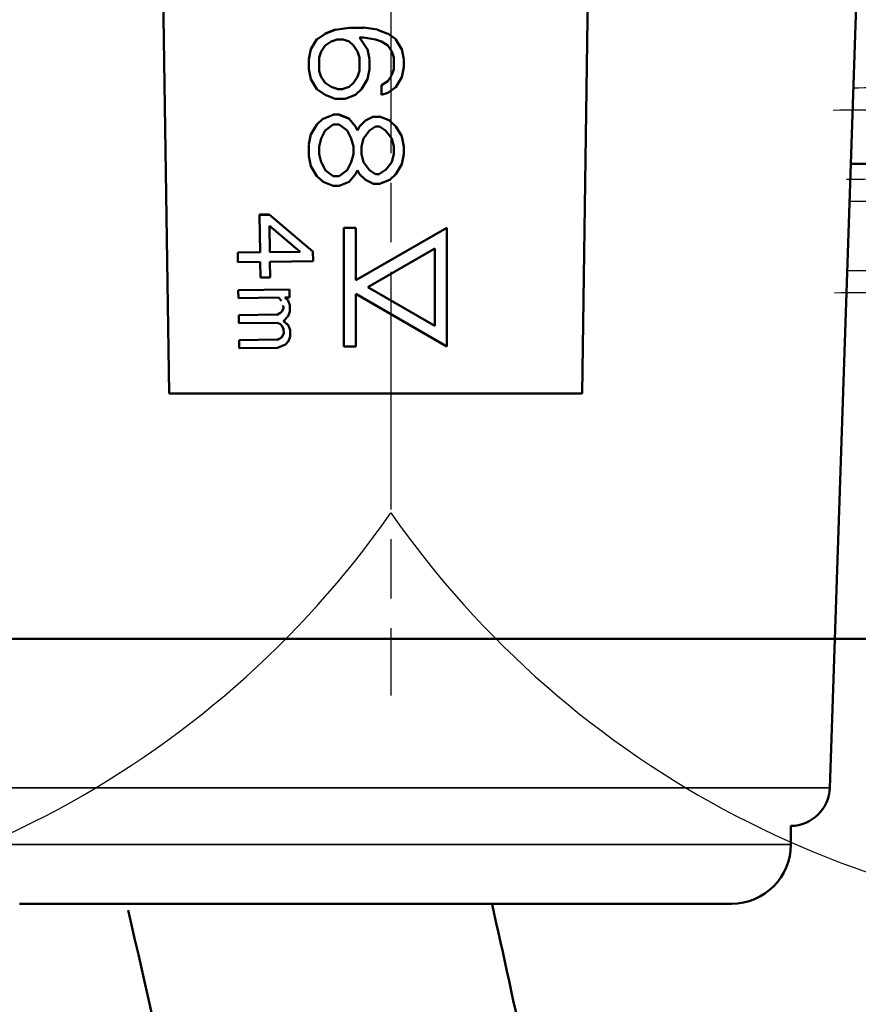
# Model space of a CAD drawing. Units: millimetres. Extents: x 6406 to 10298, y 9800 to 14042.
# Drawn here: x 7520 to 7541, y 13114 to 13139 of the extents above; entities that cross this region are included whole.
import ezdxf

# ---------------------------------------------------------------- set-up
doc = ezdxf.new("R2010")
doc.units = ezdxf.units.MM
for name, pattern in [('AM_ISO02W050', [7.5, 6, -1.5]), ('AM_ISO02W050x2', [3.75, 3, -0.75]), ('AM_ISO08W050', [18, 12, -1.5, 3, -1.5]), ('AM_ISO08W050x2', [9, 6, -0.75, 1.5, -0.75])]:
    doc.linetypes.add(name, pattern=pattern)
doc.layers.get('Defpoints').update_dxf_attribs({"linetype": 'CONTINUOUS'})
for name, color, linetype, lineweight in [('AM_0 ( Kontur 0.5 )', 7, 'CONTINUOUS', 50), ('AM_2 ( Kontur 0.25)', 5, 'CONTINUOUS', 25), ('AM_3 ( Verdeckt )', 6, 'AM_ISO02W050', 25), ('AM_5 ( Bemassung)', 3, 'CONTINUOUS', 25), ('AM_7 (Mittellinie)', 4, 'AM_ISO08W050', 25), ('Sichtbar (ISO)', 7, 'CONTINUOUS', 50), ('Sichtbar schmal (ISO)', 7, 'CONTINUOUS', 35)]:
    doc.layers.add(name, color=color, linetype=linetype, lineweight=lineweight)
doc.styles.get("Standard").update_dxf_attribs({"font": 'ARIALUNI.TTF'})
doc.dimstyles.new('BENUTZERDEFINIERTE NORM$0', dxfattribs={"dimtxt": 3.5, "dimasz": 2.5, "dimexe": 1, "dimexo": 0, "dimgap": 1.5, "dimtad": 1, "dimdsep": 46, "dimtxsty": 'Standard', "dimcen": 0, "dimclrd": 256, "dimclre": 256, "dimclrt": 6, "dimadec": 0, "dimazin": 2, "dimtp": 0.1, "dimtm": 0.1, "dimtfac": 0.71, "dimtmove": 0, "dimatfit": 3, "dimfxl": 1, "dimlwd": -1, "dimlwe": -1, "dimarcsym": 0})

# ---------------------------------------------------------------- blocks, each defined once
blk = doc.blocks.new('*D12')
at = {"layer": 'AM_5 ( Bemassung)', "transparency": 16777216}
for p, q in [((7544.33, 13680.323), (6497.313, 13680.323)), ((6517.313, 13630.323), (6517.313, 12326.502)), ((7994.978, 12276.502), (6497.313, 12276.502))]:
    blk.add_line(p, q, dxfattribs=at)
for points in [[(6508.979, 13630.323), (6525.646, 13630.323), (6517.313, 13680.323)], [(6508.979, 12326.502), (6525.646, 12326.502), (6517.313, 12276.502)]]:
    blk.add_solid(points, dxfattribs=at)
at = {"layer": 'Defpoints', "color": 0, "transparency": 16777216}
for p in [(7544.33, 13680.323), (6517.313, 12276.502), (7994.978, 12276.502)]:
    blk.add_point(p, dxfattribs=at)
at = {"layer": 'AM_5 ( Bemassung)', "color": 6, "transparency": 16777216, "insert": (6451.549, 12978.412), "char_height": 70, "attachment_point": 5, "rotation": 90}
blk.add_mtext('1404', dxfattribs=at)
blk = doc.blocks.new('*D19')
at = {"layer": 'AM_5 ( Bemassung)', "transparency": 16777216}
for p, q in [((7514.33, 13680.323), (8211.227, 13680.323)), ((8191.227, 13630.323), (8191.227, 12991.823)), ((7529.33, 12941.823), (8211.227, 12941.823))]:
    blk.add_line(p, q, dxfattribs=at)
for points in [[(8182.894, 13630.323), (8199.561, 13630.323), (8191.227, 13680.323)], [(8182.894, 12991.823), (8199.561, 12991.823), (8191.227, 12941.823)]]:
    blk.add_solid(points, dxfattribs=at)
at = {"layer": 'Defpoints', "color": 0, "transparency": 16777216}
for p in [(7514.33, 13680.323), (7529.33, 12941.823), (8191.227, 12941.823)]:
    blk.add_point(p, dxfattribs=at)
at = {"layer": 'AM_5 ( Bemassung)', "color": 6, "transparency": 16777216, "insert": (8125.463, 13311.073), "char_height": 70, "attachment_point": 5, "rotation": 90}
blk.add_mtext('739', dxfattribs=at)
blk = doc.blocks.new('a_wasserspeigellinie')
at = {"layer": 'AM_2 ( Kontur 0.25)', "color": 140}
for centre in [(1525, 17.505), (1575, 17.505)]:
    blk.add_arc(centre, 30.519, 215, 325, dxfattribs=at)

msp = doc.modelspace()

# ---------------------------------------------------------------- linework, layer by layer
at = {"layer": 'AM_0 ( Kontur 0.5 )'}
msp.add_spline([(7522.687, 13116.468), (7524.942, 13104.214), (7524.172, 13087.786), (7523.401, 13069.304), (7529.33, 13053.369), (7529.051, 13054.415)], degree=3, dxfattribs=at)
msp.add_open_spline([(7531.884, 13116.627), (7531.885, 13116.622), (7531.887, 13116.617), (7532.176, 13115.342), (7532.466, 13114.031), (7532.978, 13111.478), (7533.205, 13110.246), (7533.548, 13108.055), (7533.678, 13107.114), (7533.873, 13105.406), (7533.945, 13104.644), (7534.061, 13103.127), (7534.105, 13102.369), (7534.198, 13100.097), (7534.207, 13098.587), (7534.136, 13095.733), (7534.063, 13094.385), (7533.851, 13091.796), (7533.714, 13090.552), (7533.418, 13088.406), (7533.272, 13087.492), (7533.023, 13086.146), (7532.935, 13085.699), (7532.758, 13084.851), (7532.67, 13084.446), (7532.41, 13083.286), (7532.247, 13082.585), (7531.962, 13081.304), (7531.841, 13080.723), (7531.647, 13079.629), (7531.572, 13079.115), (7531.452, 13077.91), (7531.421, 13077.214), (7531.467, 13075.612), (7531.546, 13074.705), (7531.828, 13072.926), (7531.976, 13072.161), (7532.374, 13070.458), (7532.631, 13069.489), (7533.219, 13067.461), (7533.55, 13066.401), (7534.448, 13063.675), (7535.04, 13062.023), (7535.577, 13060.613), (7535.596, 13060.561), (7535.616, 13060.51), (7535.635, 13060.459), (7536.625, 13057.868), (7537.614, 13055.278), (7538.603, 13052.687)], degree=3, knots=[1.898823, 1.898823, 1.898823, 1.898823, 1.913512, 1.913512, 5.740536, 5.740536, 9.113345, 9.113345, 11.555152, 11.555152, 13.449284, 13.449284, 15.343416, 15.343416, 19.13168, 19.13168, 22.586993, 22.586993, 25.885339, 25.885339, 28.407044, 28.407044, 29.676163, 29.676163, 30.945282, 30.945282, 33.483519, 33.483519, 36.021757, 36.021757, 38.559994, 38.559994, 41.919688, 41.919688, 45.279381, 45.279381, 47.431494, 47.431494, 49.583608, 49.583608, 51.735721, 51.735721, 55.174792, 55.174792, 55.174792, 55.300057, 55.300057, 55.300057, 61.654874, 61.654874, 61.654874, 61.654874], dxfattribs=at)
at = {"layer": 'AM_3 ( Verdeckt )', "linetype": 'AM_ISO02W050x2'}
for points, knots in [([(7541.025, 13137.248), (7541.752, 13137.255), (7542.473, 13137.261), (7543.188, 13137.268), (7544.069, 13137.276), (7544.941, 13137.283), (7545.801, 13137.291), (7546.241, 13137.295), (7546.679, 13137.299), (7547.113, 13137.304), (7547.526, 13137.307), (7547.936, 13137.311), (7548.343, 13137.315), (7549.177, 13137.324), (7549.998, 13137.332), (7550.803, 13137.34), (7551.608, 13137.348), (7552.398, 13137.356), (7553.17, 13137.364), (7553.943, 13137.373), (7554.699, 13137.381), (7555.436, 13137.389), (7556.173, 13137.397), (7556.891, 13137.404), (7557.589, 13137.412), (7558.287, 13137.42), (7558.965, 13137.428), (7559.62, 13137.436), (7559.89, 13137.439), (7560.156, 13137.442), (7560.419, 13137.446), (7560.794, 13137.45), (7561.162, 13137.455), (7561.522, 13137.46), (7562.133, 13137.468), (7562.721, 13137.476), (7563.284, 13137.485), (7563.848, 13137.493), (7564.387, 13137.501), (7564.901, 13137.509), (7565.414, 13137.517), (7565.903, 13137.525), (7566.364, 13137.533), (7566.826, 13137.541), (7567.261, 13137.549), (7567.669, 13137.557), (7568.077, 13137.565), (7568.457, 13137.572), (7568.809, 13137.58), (7568.918, 13137.583), (7569.024, 13137.585), (7569.128, 13137.588), (7569.358, 13137.593), (7569.575, 13137.599), (7569.778, 13137.605), (7570.073, 13137.613), (7570.338, 13137.621), (7570.574, 13137.629), (7570.81, 13137.638), (7571.016, 13137.646), (7571.192, 13137.654), (7571.368, 13137.662), (7571.515, 13137.67), (7571.631, 13137.678), (7571.747, 13137.686), (7571.832, 13137.694), (7571.887, 13137.701), (7571.923, 13137.706), (7571.946, 13137.712), (7571.956, 13137.717)], [0.33109996, 0.33109996, 0.33109996, 0.33109996, 0.33333333, 0.33333333, 0.33333333, 0.33608815, 0.33608815, 0.33608815, 0.3375, 0.3375, 0.3375, 0.33884298, 0.33884298, 0.33884298, 0.3415978, 0.3415978, 0.3415978, 0.34435262, 0.34435262, 0.34435262, 0.34710744, 0.34710744, 0.34710744, 0.34986226, 0.34986226, 0.34986226, 0.35261708, 0.35261708, 0.35261708, 0.35375, 0.35375, 0.35375, 0.3553719, 0.3553719, 0.3553719, 0.35812672, 0.35812672, 0.35812672, 0.36088154, 0.36088154, 0.36088154, 0.36363636, 0.36363636, 0.36363636, 0.36639118, 0.36639118, 0.36639118, 0.36914601, 0.36914601, 0.36914601, 0.37, 0.37, 0.37, 0.37190083, 0.37190083, 0.37190083, 0.37465565, 0.37465565, 0.37465565, 0.37741047, 0.37741047, 0.37741047, 0.38016529, 0.38016529, 0.38016529, 0.38292011, 0.38292011, 0.38292011, 0.38471756, 0.38471756, 0.38471756, 0.38471756]), ([(7540.516, 13136.686), (7541.415, 13136.694), (7542.306, 13136.703), (7543.188, 13136.711), (7544.069, 13136.719), (7544.941, 13136.727), (7545.801, 13136.735), (7546.241, 13136.74), (7546.679, 13136.744), (7547.113, 13136.748), (7547.526, 13136.752), (7547.936, 13136.756), (7548.343, 13136.76), (7549.177, 13136.767), (7549.998, 13136.775), (7550.803, 13136.783), (7551.608, 13136.791), (7552.398, 13136.799), (7553.17, 13136.807), (7553.943, 13136.815), (7554.699, 13136.823), (7555.436, 13136.831), (7556.173, 13136.839), (7556.891, 13136.847), (7557.589, 13136.856), (7558.287, 13136.864), (7558.965, 13136.872), (7559.62, 13136.88), (7559.89, 13136.883), (7560.156, 13136.887), (7560.419, 13136.89), (7560.794, 13136.895), (7561.162, 13136.9), (7561.522, 13136.904), (7562.133, 13136.912), (7562.721, 13136.92), (7563.284, 13136.928), (7563.848, 13136.936), (7564.387, 13136.944), (7564.901, 13136.951), (7565.414, 13136.959), (7565.903, 13136.968), (7566.364, 13136.976), (7566.826, 13136.984), (7567.261, 13136.992), (7567.669, 13137), (7568.077, 13137.008), (7568.457, 13137.017), (7568.809, 13137.025), (7568.918, 13137.027), (7569.024, 13137.03), (7569.128, 13137.032), (7569.358, 13137.038), (7569.575, 13137.043), (7569.778, 13137.049), (7570.073, 13137.057), (7570.338, 13137.064), (7570.574, 13137.072), (7570.81, 13137.08), (7571.016, 13137.088), (7571.192, 13137.096), (7571.368, 13137.104), (7571.515, 13137.112), (7571.631, 13137.12), (7571.747, 13137.128), (7571.832, 13137.137), (7571.887, 13137.145), (7571.942, 13137.153), (7571.967, 13137.161), (7571.961, 13137.169), (7571.96, 13137.171), (7571.958, 13137.172), (7571.956, 13137.173)], [0.33057851, 0.33057851, 0.33057851, 0.33057851, 0.33333333, 0.33333333, 0.33333333, 0.33608815, 0.33608815, 0.33608815, 0.3375, 0.3375, 0.3375, 0.33884298, 0.33884298, 0.33884298, 0.3415978, 0.3415978, 0.3415978, 0.34435262, 0.34435262, 0.34435262, 0.34710744, 0.34710744, 0.34710744, 0.34986226, 0.34986226, 0.34986226, 0.35261708, 0.35261708, 0.35261708, 0.35375, 0.35375, 0.35375, 0.3553719, 0.3553719, 0.3553719, 0.35812672, 0.35812672, 0.35812672, 0.36088154, 0.36088154, 0.36088154, 0.36363636, 0.36363636, 0.36363636, 0.36639118, 0.36639118, 0.36639118, 0.36914601, 0.36914601, 0.36914601, 0.37, 0.37, 0.37, 0.37190083, 0.37190083, 0.37190083, 0.37465565, 0.37465565, 0.37465565, 0.37741047, 0.37741047, 0.37741047, 0.38016529, 0.38016529, 0.38016529, 0.38292011, 0.38292011, 0.38292011, 0.38567493, 0.38567493, 0.38567493, 0.38609738, 0.38609738, 0.38609738, 0.38609738]), ([(7540.852, 13134.938), (7541.449, 13134.943), (7542.043, 13134.949), (7542.633, 13134.954), (7543.518, 13134.962), (7544.394, 13134.97), (7545.259, 13134.978), (7546.123, 13134.986), (7546.977, 13134.994), (7547.817, 13135.002), (7548.657, 13135.009), (7549.483, 13135.017), (7550.295, 13135.025), (7550.402, 13135.026), (7550.51, 13135.027), (7550.617, 13135.029), (7551.317, 13135.035), (7552.006, 13135.043), (7552.683, 13135.05), (7553.463, 13135.058), (7554.226, 13135.066), (7554.97, 13135.074), (7555.715, 13135.082), (7556.441, 13135.091), (7557.147, 13135.099), (7557.854, 13135.107), (7558.54, 13135.115), (7559.205, 13135.123), (7559.87, 13135.13), (7560.514, 13135.138), (7561.134, 13135.146), (7561.755, 13135.154), (7562.353, 13135.162), (7562.927, 13135.17), (7562.945, 13135.17), (7562.963, 13135.17), (7562.981, 13135.171), (7563.535, 13135.178), (7564.067, 13135.186), (7564.575, 13135.194), (7565.099, 13135.203), (7565.598, 13135.211), (7566.071, 13135.219), (7566.543, 13135.227), (7566.99, 13135.235), (7567.409, 13135.243), (7567.828, 13135.251), (7568.22, 13135.259), (7568.584, 13135.267), (7568.947, 13135.275), (7569.283, 13135.283), (7569.59, 13135.291), (7569.875, 13135.298), (7570.135, 13135.305), (7570.37, 13135.313), (7570.387, 13135.313), (7570.405, 13135.314), (7570.422, 13135.315), (7570.67, 13135.323), (7570.889, 13135.331), (7571.078, 13135.339), (7571.267, 13135.347), (7571.425, 13135.355), (7571.554, 13135.364), (7571.682, 13135.372), (7571.781, 13135.38), (7571.848, 13135.388), (7571.907, 13135.395), (7571.942, 13135.402), (7571.956, 13135.408)], [0.06703665, 0.06703665, 0.06703665, 0.06703665, 0.06887052, 0.06887052, 0.06887052, 0.07162534, 0.07162534, 0.07162534, 0.07438017, 0.07438017, 0.07438017, 0.07713499, 0.07713499, 0.07713499, 0.0775, 0.0775, 0.0775, 0.07988981, 0.07988981, 0.07988981, 0.08264463, 0.08264463, 0.08264463, 0.08539945, 0.08539945, 0.08539945, 0.08815427, 0.08815427, 0.08815427, 0.09090909, 0.09090909, 0.09090909, 0.09366391, 0.09366391, 0.09366391, 0.09375, 0.09375, 0.09375, 0.09641873, 0.09641873, 0.09641873, 0.09917355, 0.09917355, 0.09917355, 0.10192837, 0.10192837, 0.10192837, 0.1046832, 0.1046832, 0.1046832, 0.10743802, 0.10743802, 0.10743802, 0.11, 0.11, 0.11, 0.11019284, 0.11019284, 0.11019284, 0.11294766, 0.11294766, 0.11294766, 0.11570248, 0.11570248, 0.11570248, 0.1184573, 0.1184573, 0.1184573, 0.12082438, 0.12082438, 0.12082438, 0.12082438]), ([(7540.92, 13134.381), (7541.495, 13134.386), (7542.066, 13134.391), (7542.633, 13134.396), (7543.518, 13134.404), (7544.394, 13134.412), (7545.259, 13134.421), (7546.123, 13134.429), (7546.977, 13134.437), (7547.817, 13134.445), (7548.657, 13134.453), (7549.483, 13134.462), (7550.295, 13134.47), (7550.402, 13134.471), (7550.51, 13134.472), (7550.617, 13134.473), (7551.317, 13134.48), (7552.006, 13134.487), (7552.683, 13134.494), (7553.463, 13134.501), (7554.226, 13134.509), (7554.97, 13134.517), (7555.715, 13134.525), (7556.441, 13134.533), (7557.147, 13134.541), (7557.854, 13134.549), (7558.54, 13134.557), (7559.205, 13134.565), (7559.87, 13134.573), (7560.514, 13134.582), (7561.134, 13134.59), (7561.755, 13134.598), (7562.353, 13134.606), (7562.927, 13134.614), (7562.945, 13134.615), (7562.963, 13134.615), (7562.981, 13134.615), (7563.535, 13134.623), (7564.067, 13134.631), (7564.575, 13134.638), (7565.099, 13134.646), (7565.598, 13134.654), (7566.071, 13134.662), (7566.543, 13134.67), (7566.99, 13134.678), (7567.409, 13134.686), (7567.828, 13134.694), (7568.22, 13134.702), (7568.584, 13134.71), (7568.947, 13134.718), (7569.283, 13134.726), (7569.59, 13134.735), (7569.875, 13134.742), (7570.135, 13134.75), (7570.37, 13134.757), (7570.387, 13134.758), (7570.405, 13134.758), (7570.422, 13134.759), (7570.67, 13134.767), (7570.889, 13134.775), (7571.078, 13134.783), (7571.267, 13134.791), (7571.425, 13134.798), (7571.554, 13134.806), (7571.682, 13134.814), (7571.781, 13134.822), (7571.848, 13134.83), (7571.916, 13134.838), (7571.953, 13134.846), (7571.96, 13134.855), (7571.963, 13134.858), (7571.961, 13134.861), (7571.955, 13134.864)], [0.06710653, 0.06710653, 0.06710653, 0.06710653, 0.06887052, 0.06887052, 0.06887052, 0.07162534, 0.07162534, 0.07162534, 0.07438017, 0.07438017, 0.07438017, 0.07713499, 0.07713499, 0.07713499, 0.0775, 0.0775, 0.0775, 0.07988981, 0.07988981, 0.07988981, 0.08264463, 0.08264463, 0.08264463, 0.08539945, 0.08539945, 0.08539945, 0.08815427, 0.08815427, 0.08815427, 0.09090909, 0.09090909, 0.09090909, 0.09366391, 0.09366391, 0.09366391, 0.09375, 0.09375, 0.09375, 0.09641873, 0.09641873, 0.09641873, 0.09917355, 0.09917355, 0.09917355, 0.10192837, 0.10192837, 0.10192837, 0.1046832, 0.1046832, 0.1046832, 0.10743802, 0.10743802, 0.10743802, 0.11, 0.11, 0.11, 0.11019284, 0.11019284, 0.11019284, 0.11294766, 0.11294766, 0.11294766, 0.11570248, 0.11570248, 0.11570248, 0.1184573, 0.1184573, 0.1184573, 0.12121212, 0.12121212, 0.12121212, 0.12222947, 0.12222947, 0.12222947, 0.12222947]), ([(7540.87, 13132.629), (7541.579, 13132.635), (7542.284, 13132.641), (7542.982, 13132.647), (7543.861, 13132.655), (7544.73, 13132.663), (7545.587, 13132.671), (7545.613, 13132.671), (7545.639, 13132.672), (7545.665, 13132.672), (7546.496, 13132.68), (7547.316, 13132.687), (7548.123, 13132.695), (7548.956, 13132.703), (7549.775, 13132.712), (7550.579, 13132.72), (7551.383, 13132.728), (7552.173, 13132.736), (7552.945, 13132.744), (7553.717, 13132.752), (7554.473, 13132.76), (7555.21, 13132.767), (7555.947, 13132.775), (7556.666, 13132.783), (7557.365, 13132.791), (7557.545, 13132.793), (7557.724, 13132.795), (7557.901, 13132.797), (7558.412, 13132.803), (7558.912, 13132.809), (7559.4, 13132.815), (7560.058, 13132.823), (7560.694, 13132.831), (7561.307, 13132.84), (7561.921, 13132.848), (7562.511, 13132.856), (7563.078, 13132.864), (7563.645, 13132.872), (7564.188, 13132.88), (7564.706, 13132.887), (7565.223, 13132.895), (7565.716, 13132.903), (7566.182, 13132.911), (7566.409, 13132.915), (7566.629, 13132.919), (7566.843, 13132.923), (7567.07, 13132.927), (7567.289, 13132.931), (7567.502, 13132.935), (7567.915, 13132.943), (7568.301, 13132.951), (7568.659, 13132.959), (7569.017, 13132.968), (7569.347, 13132.976), (7569.648, 13132.984), (7569.95, 13132.992), (7570.222, 13133), (7570.466, 13133.007), (7570.71, 13133.015), (7570.924, 13133.023), (7571.109, 13133.031), (7571.24, 13133.037), (7571.357, 13133.042), (7571.458, 13133.048), (7571.499, 13133.05), (7571.537, 13133.053), (7571.573, 13133.055), (7571.698, 13133.063), (7571.793, 13133.071), (7571.858, 13133.079), (7571.91, 13133.086), (7571.943, 13133.092), (7571.955, 13133.099)], [0.5512844, 0.5512844, 0.5512844, 0.5512844, 0.55625, 0.55625, 0.55625, 0.5625, 0.5625, 0.5625, 0.5626885, 0.5626885, 0.5626885, 0.56875, 0.56875, 0.56875, 0.575, 0.575, 0.575, 0.58125, 0.58125, 0.58125, 0.5875, 0.5875, 0.5875, 0.59375, 0.59375, 0.59375, 0.5953612, 0.5953612, 0.5953612, 0.6, 0.6, 0.6, 0.60625, 0.60625, 0.60625, 0.6125, 0.6125, 0.6125, 0.61875, 0.61875, 0.61875, 0.625, 0.625, 0.625, 0.6280339, 0.6280339, 0.6280339, 0.63125, 0.63125, 0.63125, 0.6375, 0.6375, 0.6375, 0.64375, 0.64375, 0.64375, 0.65, 0.65, 0.65, 0.65625, 0.65625, 0.65625, 0.6607066, 0.6607066, 0.6607066, 0.6625, 0.6625, 0.6625, 0.66875, 0.66875, 0.66875, 0.6738189, 0.6738189, 0.6738189, 0.6738189]), ([(7540.544, 13132.069), (7541.438, 13132.077), (7542.324, 13132.085), (7543.2, 13132.093), (7544.031, 13132.101), (7544.853, 13132.109), (7545.665, 13132.116), (7545.709, 13132.117), (7545.753, 13132.117), (7545.797, 13132.118), (7546.652, 13132.126), (7547.495, 13132.133), (7548.324, 13132.141), (7549.154, 13132.149), (7549.97, 13132.157), (7550.771, 13132.165), (7551.571, 13132.173), (7552.357, 13132.181), (7553.126, 13132.189), (7553.895, 13132.197), (7554.647, 13132.205), (7555.38, 13132.213), (7556.114, 13132.221), (7556.829, 13132.229), (7557.524, 13132.237), (7557.65, 13132.239), (7557.776, 13132.24), (7557.901, 13132.242), (7558.464, 13132.248), (7559.013, 13132.255), (7559.547, 13132.261), (7560.201, 13132.269), (7560.833, 13132.277), (7561.442, 13132.285), (7562.052, 13132.293), (7562.638, 13132.301), (7563.201, 13132.309), (7563.764, 13132.317), (7564.302, 13132.325), (7564.816, 13132.333), (7565.329, 13132.341), (7565.818, 13132.349), (7566.28, 13132.357), (7566.472, 13132.36), (7566.66, 13132.364), (7566.843, 13132.367), (7567.1, 13132.372), (7567.348, 13132.376), (7567.587, 13132.381), (7567.996, 13132.389), (7568.377, 13132.397), (7568.731, 13132.405), (7569.085, 13132.412), (7569.411, 13132.42), (7569.708, 13132.428), (7570.005, 13132.436), (7570.274, 13132.444), (7570.513, 13132.453), (7570.753, 13132.461), (7570.963, 13132.469), (7571.144, 13132.477), (7571.261, 13132.482), (7571.366, 13132.487), (7571.458, 13132.493), (7571.508, 13132.495), (7571.554, 13132.498), (7571.597, 13132.501), (7571.718, 13132.509), (7571.809, 13132.517), (7571.869, 13132.524), (7571.93, 13132.532), (7571.961, 13132.54), (7571.961, 13132.548), (7571.962, 13132.55), (7571.96, 13132.552), (7571.955, 13132.555)], [0.4744526, 0.4744526, 0.4744526, 0.4744526, 0.4817518, 0.4817518, 0.4817518, 0.4886741, 0.4886741, 0.4886741, 0.4890511, 0.4890511, 0.4890511, 0.4963504, 0.4963504, 0.4963504, 0.5036496, 0.5036496, 0.5036496, 0.5109489, 0.5109489, 0.5109489, 0.5182482, 0.5182482, 0.5182482, 0.5255474, 0.5255474, 0.5255474, 0.5268766, 0.5268766, 0.5268766, 0.5328467, 0.5328467, 0.5328467, 0.540146, 0.540146, 0.540146, 0.5474453, 0.5474453, 0.5474453, 0.5547445, 0.5547445, 0.5547445, 0.5620438, 0.5620438, 0.5620438, 0.5650791, 0.5650791, 0.5650791, 0.5693431, 0.5693431, 0.5693431, 0.5766423, 0.5766423, 0.5766423, 0.5839416, 0.5839416, 0.5839416, 0.5912409, 0.5912409, 0.5912409, 0.5985401, 0.5985401, 0.5985401, 0.6032816, 0.6032816, 0.6032816, 0.6058394, 0.6058394, 0.6058394, 0.6131387, 0.6131387, 0.6131387, 0.620438, 0.620438, 0.620438, 0.6223776, 0.6223776, 0.6223776, 0.6223776])]:
    msp.add_open_spline(points, degree=3, knots=knots, dxfattribs=at)
at = {"layer": 'AM_7 (Mittellinie)', "linetype": 'AM_ISO08W050x2'}
msp.add_line((7529.33, 13708.592), (7529.33, 13121.887), dxfattribs=at)
at = {"layer": 'Sichtbar (ISO)'}
for p, q in [((7540.429, 13119.559), (7541.879, 13162.589)), ((7523.291, 13159.021), (7523.723, 13129.521)), ((7534.166, 13129.521), (7534.598, 13159.021)), ((7527.666, 13138.615), (7527.462, 13138.465)), ((7527.921, 13138.721), (7527.666, 13138.621)), ((7527.921, 13138.715), (7527.666, 13138.615)), ((7527.666, 13138.621), (7527.666, 13138.615)), ((7528.279, 13138.765), (7527.921, 13138.715)), ((7527.921, 13138.721), (7527.921, 13138.715)), ((7528.279, 13138.771), (7528.279, 13138.765)), ((7528.636, 13138.765), (7528.279, 13138.765)), ((7528.994, 13138.721), (7528.636, 13138.771)), ((7528.636, 13138.771), (7528.636, 13138.765)), ((7528.994, 13138.721), (7528.994, 13138.715)), ((7529.249, 13138.615), (7528.994, 13138.715)), ((7529.453, 13138.472), (7529.249, 13138.621)), ((7529.249, 13138.621), (7529.249, 13138.615)), ((7527.462, 13138.472), (7527.309, 13138.222)), ((7527.462, 13138.472), (7527.462, 13138.465)), ((7527.666, 13138.316), (7527.819, 13138.416)), ((7527.819, 13138.416), (7527.972, 13138.465)), ((7527.972, 13138.465), (7528.126, 13138.465)), ((7528.126, 13138.465), (7528.279, 13138.416)), ((7528.279, 13138.416), (7528.381, 13138.316)), ((7528.738, 13138.216), (7528.534, 13138.515)), ((7528.534, 13138.515), (7528.636, 13138.515)), ((7528.636, 13138.515), (7528.943, 13138.465)), ((7528.943, 13138.465), (7529.096, 13138.416)), ((7529.096, 13138.416), (7529.249, 13138.316)), ((7529.453, 13138.472), (7529.453, 13138.465)), ((7529.606, 13138.216), (7529.453, 13138.465)), ((7527.309, 13138.222), (7527.257, 13137.972)), ((7527.309, 13138.222), (7527.309, 13138.216)), ((7527.513, 13138.016), (7527.564, 13138.166)), ((7527.564, 13138.166), (7527.666, 13138.316)), ((7528.381, 13138.316), (7528.483, 13138.166)), ((7528.483, 13138.166), (7528.534, 13138.016)), ((7528.789, 13137.972), (7528.738, 13138.222)), ((7528.738, 13138.222), (7528.738, 13138.216)), ((7529.249, 13138.316), (7529.351, 13138.166)), ((7529.351, 13138.166), (7529.402, 13138.016)), ((7529.657, 13137.972), (7529.606, 13138.222)), ((7529.606, 13138.222), (7529.606, 13138.216)), ((7527.257, 13137.966), (7527.257, 13137.716)), ((7527.513, 13137.666), (7527.513, 13138.016)), ((7528.534, 13138.016), (7528.534, 13137.666)), ((7528.789, 13137.716), (7528.789, 13137.966)), ((7529.402, 13138.016), (7529.402, 13137.716)), ((7529.657, 13137.766), (7529.657, 13137.966)), ((7527.257, 13137.716), (7527.309, 13137.466)), ((7527.564, 13137.516), (7527.513, 13137.666)), ((7528.534, 13137.672), (7528.483, 13137.522)), ((7528.738, 13137.466), (7528.789, 13137.716)), ((7529.402, 13137.722), (7529.351, 13137.572)), ((7529.606, 13137.516), (7529.657, 13137.766)), ((7527.309, 13137.466), (7527.462, 13137.216)), ((7527.666, 13137.372), (7527.564, 13137.522)), ((7527.819, 13137.272), (7527.666, 13137.372)), ((7527.666, 13137.372), (7527.666, 13137.366)), ((7528.381, 13137.372), (7528.279, 13137.272)), ((7528.483, 13137.522), (7528.381, 13137.372)), ((7528.483, 13137.522), (7528.483, 13137.516)), ((7528.585, 13137.216), (7528.738, 13137.466)), ((7529.249, 13137.416), (7529.096, 13137.316)), ((7529.351, 13137.566), (7529.249, 13137.416)), ((7529.249, 13137.422), (7529.249, 13137.416)), ((7529.453, 13137.266), (7529.606, 13137.516)), ((7527.462, 13137.216), (7527.666, 13137.066)), ((7527.972, 13137.222), (7527.819, 13137.272)), ((7527.819, 13137.272), (7527.819, 13137.266)), ((7527.972, 13137.222), (7527.972, 13137.216)), ((7528.126, 13137.216), (7527.972, 13137.216)), ((7528.279, 13137.272), (7528.126, 13137.222)), ((7528.126, 13137.222), (7528.126, 13137.216)), ((7528.432, 13137.066), (7528.585, 13137.216)), ((7529.096, 13137.316), (7529.096, 13137.066)), ((7529.096, 13137.066), (7529.249, 13137.116)), ((7529.249, 13137.116), (7529.453, 13137.266)), ((7527.666, 13137.066), (7527.921, 13136.966)), ((7527.921, 13136.966), (7528.177, 13136.966)), ((7528.177, 13136.966), (7528.432, 13137.066)), ((7527.615, 13136.472), (7527.462, 13136.323)), ((7527.87, 13136.566), (7527.615, 13136.466)), ((7527.615, 13136.472), (7527.615, 13136.466)), ((7528.023, 13136.572), (7527.87, 13136.572)), ((7527.87, 13136.572), (7527.87, 13136.566)), ((7528.279, 13136.472), (7528.023, 13136.572)), ((7528.023, 13136.572), (7528.023, 13136.566)), ((7528.279, 13136.466), (7528.023, 13136.566)), ((7528.279, 13136.472), (7528.279, 13136.466)), ((7528.432, 13136.266), (7528.279, 13136.466)), ((7528.687, 13136.422), (7528.534, 13136.273)), ((7528.891, 13136.522), (7528.687, 13136.422)), ((7528.687, 13136.422), (7528.687, 13136.416)), ((7528.891, 13136.522), (7528.891, 13136.516)), ((7529.045, 13136.516), (7528.891, 13136.516)), ((7529.3, 13136.422), (7529.045, 13136.522)), ((7529.045, 13136.522), (7529.045, 13136.516)), ((7529.3, 13136.422), (7529.3, 13136.416)), ((7529.453, 13136.266), (7529.3, 13136.416)), ((7527.462, 13136.316), (7527.309, 13136.067)), ((7527.462, 13136.323), (7527.462, 13136.316)), ((7527.564, 13135.967), (7527.666, 13136.167)), ((7527.666, 13136.167), (7527.87, 13136.316)), ((7527.87, 13136.316), (7528.023, 13136.316)), ((7528.023, 13136.316), (7528.228, 13136.167)), ((7528.228, 13136.167), (7528.33, 13135.967)), ((7528.483, 13136.167), (7528.432, 13136.266)), ((7528.534, 13136.266), (7528.483, 13136.167)), ((7528.483, 13136.173), (7528.483, 13136.167)), ((7528.534, 13136.273), (7528.534, 13136.266)), ((7528.636, 13135.967), (7528.789, 13136.167)), ((7528.789, 13136.167), (7528.943, 13136.266)), ((7528.943, 13136.266), (7529.045, 13136.266)), ((7529.045, 13136.266), (7529.198, 13136.167)), ((7529.198, 13136.167), (7529.351, 13135.967)), ((7529.606, 13136.023), (7529.453, 13136.273)), ((7529.453, 13136.273), (7529.453, 13136.266)), ((7527.309, 13136.073), (7527.257, 13135.823)), ((7527.309, 13136.073), (7527.309, 13136.067)), ((7527.513, 13135.767), (7527.564, 13135.967)), ((7528.33, 13135.967), (7528.381, 13135.767)), ((7528.585, 13135.767), (7528.636, 13135.967)), ((7529.351, 13135.967), (7529.402, 13135.767)), ((7529.606, 13136.023), (7529.606, 13136.017)), ((7529.657, 13135.767), (7529.606, 13136.017)), ((7527.257, 13135.817), (7527.257, 13135.517)), ((7527.513, 13135.567), (7527.513, 13135.767)), ((7528.381, 13135.767), (7528.381, 13135.567)), ((7528.585, 13135.567), (7528.585, 13135.767)), ((7529.402, 13135.767), (7529.402, 13135.567)), ((7529.657, 13135.567), (7529.657, 13135.767)), ((7527.257, 13135.517), (7527.309, 13135.267)), ((7527.564, 13135.367), (7527.513, 13135.567)), ((7527.666, 13135.173), (7527.564, 13135.373)), ((7527.564, 13135.373), (7527.564, 13135.367)), ((7528.33, 13135.367), (7528.228, 13135.167)), ((7528.381, 13135.567), (7528.33, 13135.367)), ((7528.33, 13135.373), (7528.33, 13135.367)), ((7528.636, 13135.367), (7528.585, 13135.567)), ((7528.636, 13135.373), (7528.636, 13135.367)), ((7528.789, 13135.167), (7528.636, 13135.367)), ((7529.351, 13135.367), (7529.198, 13135.167)), ((7529.402, 13135.573), (7529.351, 13135.373)), ((7529.351, 13135.373), (7529.351, 13135.367)), ((7529.606, 13135.317), (7529.657, 13135.567)), ((7527.309, 13135.267), (7527.462, 13135.017)), ((7527.666, 13135.173), (7527.666, 13135.167)), ((7527.87, 13135.017), (7527.666, 13135.167)), ((7528.228, 13135.167), (7528.023, 13135.017)), ((7528.228, 13135.173), (7528.228, 13135.167)), ((7528.432, 13135.067), (7528.483, 13135.167)), ((7528.483, 13135.167), (7528.534, 13135.067)), ((7528.789, 13135.173), (7528.789, 13135.167)), ((7528.943, 13135.067), (7528.789, 13135.167)), ((7529.198, 13135.173), (7529.045, 13135.073)), ((7529.198, 13135.173), (7529.198, 13135.167)), ((7529.453, 13135.067), (7529.606, 13135.317)), ((7540.961, 13135.323), (7594.03, 13135.323)), ((7527.462, 13135.017), (7527.615, 13134.867)), ((7527.615, 13134.867), (7527.87, 13134.767)), ((7527.87, 13135.023), (7527.87, 13135.017)), ((7528.023, 13135.017), (7527.87, 13135.017)), ((7528.023, 13135.023), (7528.023, 13135.017)), ((7528.023, 13134.767), (7528.279, 13134.867)), ((7528.279, 13134.867), (7528.432, 13135.067)), ((7528.534, 13135.067), (7528.687, 13134.917)), ((7528.687, 13134.917), (7528.891, 13134.817)), ((7529.045, 13135.067), (7528.943, 13135.067)), ((7529.045, 13135.073), (7529.045, 13135.067)), ((7529.045, 13134.817), (7529.3, 13134.917)), ((7529.3, 13134.917), (7529.453, 13135.067)), ((7527.87, 13134.767), (7528.023, 13134.767)), ((7528.891, 13134.817), (7529.045, 13134.817)), ((7526.253, 13134.045), (7526.01, 13134.041)), ((7526.01, 13134.041), (7526.01, 13134.035)), ((7526.253, 13134.039), (7526.01, 13134.035)), ((7526.01, 13134.035), (7526.024, 13133.086)), ((7527.358, 13133.111), (7526.253, 13134.045)), ((7526.253, 13134.045), (7526.253, 13134.039)), ((7526.267, 13133.095), (7526.257, 13133.762)), ((7526.257, 13133.762), (7527.035, 13133.1)), ((7528.144, 13133.709), (7528.144, 13130.71)), ((7528.444, 13133.709), (7528.144, 13133.709)), ((7530.743, 13133.709), (7528.444, 13132.382)), ((7528.444, 13132.382), (7528.444, 13133.709)), ((7530.743, 13130.71), (7530.743, 13133.709)), ((7528.745, 13132.209), (7530.443, 13133.189)), ((7530.443, 13133.189), (7530.443, 13131.229)), ((7526.024, 13133.092), (7525.458, 13133.083)), ((7525.458, 13133.083), (7525.458, 13133.077)), ((7525.458, 13133.077), (7525.462, 13132.84)), ((7527.035, 13133.1), (7526.267, 13133.089)), ((7526.267, 13133.095), (7526.267, 13133.089)), ((7526.27, 13132.852), (7527.362, 13132.868)), ((7527.362, 13132.874), (7527.358, 13133.111)), ((7527.358, 13133.111), (7527.358, 13133.105)), ((7527.362, 13132.874), (7527.362, 13132.868)), ((7525.462, 13132.84), (7526.028, 13132.848)), ((7526.028, 13132.848), (7526.034, 13132.453)), ((7526.276, 13132.462), (7526.27, 13132.852)), ((7526.034, 13132.453), (7526.276, 13132.456)), ((7526.276, 13132.462), (7526.276, 13132.456)), ((7526.766, 13132.153), (7525.472, 13132.134)), ((7525.472, 13132.134), (7525.472, 13132.128)), ((7525.472, 13132.128), (7525.475, 13131.93)), ((7526.766, 13132.153), (7526.766, 13132.147)), ((7526.769, 13131.949), (7526.766, 13132.147)), ((7530.443, 13131.235), (7528.75, 13132.212)), ((7525.475, 13131.93), (7526.486, 13131.945)), ((7526.486, 13131.945), (7526.568, 13131.867)), ((7526.647, 13131.947), (7526.769, 13131.949)), ((7526.729, 13131.869), (7526.647, 13131.947)), ((7526.772, 13131.751), (7526.729, 13131.869)), ((7526.769, 13131.955), (7526.769, 13131.949)), ((7528.444, 13132.036), (7530.743, 13130.71)), ((7528.444, 13130.71), (7528.444, 13132.036)), ((7526.611, 13131.67), (7526.572, 13131.59)), ((7526.61, 13131.749), (7526.611, 13131.67)), ((7526.774, 13131.599), (7526.772, 13131.757)), ((7526.772, 13131.757), (7526.772, 13131.751)), ((7526.452, 13131.515), (7525.482, 13131.501)), ((7525.482, 13131.501), (7525.482, 13131.495)), ((7525.482, 13131.495), (7525.484, 13131.297)), ((7526.532, 13131.556), (7526.452, 13131.515)), ((7526.532, 13131.55), (7526.452, 13131.509)), ((7526.452, 13131.515), (7526.452, 13131.509)), ((7526.572, 13131.59), (7526.532, 13131.55)), ((7526.572, 13131.596), (7526.572, 13131.59)), ((7526.616, 13131.353), (7526.735, 13131.474)), ((7526.735, 13131.474), (7526.774, 13131.593)), ((7526.774, 13131.599), (7526.774, 13131.593)), ((7525.484, 13131.297), (7526.455, 13131.311)), ((7526.455, 13131.311), (7526.536, 13131.273)), ((7526.536, 13131.273), (7526.577, 13131.234)), ((7526.577, 13131.234), (7526.619, 13131.155)), ((7526.739, 13131.236), (7526.616, 13131.353)), ((7526.739, 13131.242), (7526.619, 13131.356)), ((7526.619, 13131.155), (7526.62, 13131.037)), ((7526.739, 13131.242), (7526.739, 13131.236)), ((7526.781, 13131.118), (7526.739, 13131.236)), ((7526.783, 13130.966), (7526.781, 13131.124)), ((7526.781, 13131.124), (7526.781, 13131.118)), ((7526.461, 13130.882), (7525.491, 13130.868)), ((7526.541, 13130.923), (7526.461, 13130.882)), ((7526.541, 13130.917), (7526.461, 13130.876)), ((7526.461, 13130.882), (7526.461, 13130.876)), ((7526.581, 13130.963), (7526.541, 13130.923)), ((7526.581, 13130.957), (7526.541, 13130.917)), ((7526.541, 13130.923), (7526.541, 13130.917)), ((7526.62, 13131.043), (7526.581, 13130.963)), ((7526.62, 13131.037), (7526.581, 13130.957)), ((7526.581, 13130.963), (7526.581, 13130.957)), ((7526.745, 13130.841), (7526.783, 13130.96)), ((7525.491, 13130.868), (7525.491, 13130.862)), ((7525.491, 13130.862), (7525.494, 13130.664)), ((7525.494, 13130.664), (7526.464, 13130.678)), ((7526.464, 13130.678), (7526.665, 13130.76)), ((7526.665, 13130.76), (7526.745, 13130.841)), ((7528.144, 13130.71), (7528.444, 13130.71)), ((7534.166, 13129.521), (7523.723, 13129.521)), ((7479.83, 13123.323), (7578.83, 13123.323)), ((7539.444, 13118.593), (7539.444, 13118.127)), ((7537.944, 13116.627), (7519.944, 13116.627))]:
    msp.add_line(p, q, dxfattribs=at)
for centre, radius, start, end in [((7539.43, 13119.593), 1, 270.8331, 358.07), ((7537.944, 13118.127), 1.5, 270, 0)]:
    msp.add_arc(centre, radius, start, end, dxfattribs=at)
at = {"layer": 'Sichtbar schmal (ISO)'}
for p, q in [((7517.46, 13119.559), (7540.429, 13119.559)), ((7539.444, 13118.127), (7518.444, 13118.127))]:
    msp.add_line(p, q, dxfattribs=at)

# ---------------------------------------------------------------- block references
at = {"layer": 'AM_0 ( Kontur 0.5 )', "xscale": 0.8, "yscale": 0.8, "zscale": 0.8}
msp.add_blockref('a_wasserspeigellinie', (6289.33, 13126.502), dxfattribs=at)

# ---------------------------------------------------------------- dimensions: what is measured, and where the dimension line sits
at = {"layer": 'AM_5 ( Bemassung)'}
for base, p1, p2, picture, middle in [((6517.313, 12276.502), (7544.33, 13680.323), (7994.978, 12276.502), '*D12', (6451.549, 12978.412)), ((8191.227235181, 12941.822582868), (7514.33020221, 13680.322582868), (7529.330219388, 12941.822582868), '*D19', (8125.463251552, 13311.072582868))]:
    dim = msp.add_linear_dim(base=base, p1=p1, p2=p2, angle=90, dimstyle='BENUTZERDEFINIERTE NORM$0', override={"dimscale": 20, "dimdec": 0}, dxfattribs=at)
    dim.commit()
    dim.dimension.update_dxf_attribs({"geometry": picture, "text_midpoint": middle})

doc.saveas('drawing.dxf')
